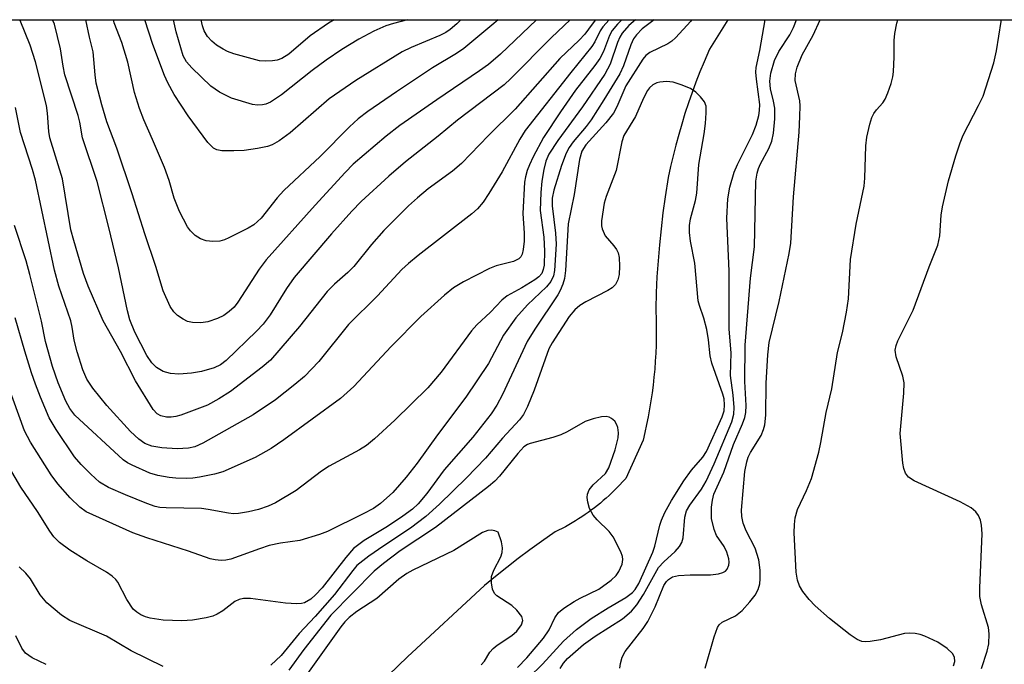
# Model space of a CAD drawing. Units: inches. Extents: x 1243763 to 1249763, y 489456 to 493456.
# Drawn here: x 1245131 to 1245296, y 493348 to 493456 of the extents above; entities that cross this region are included whole.
import ezdxf

# ---------------------------------------------------------------- set-up
doc = ezdxf.new("R2010")
doc.units = ezdxf.units.IN
doc.header["$MEASUREMENT"] = 0
for name, color, linetype in [('HYDRO-Single Line Stream', 4, 'Continuous'), ('NTRL-Trees', 3, 'Continuous'), ('Undefined', 1, 'Continuous')]:
    doc.layers.add(name, color=color, linetype=linetype)

msp = doc.modelspace()

# ---------------------------------------------------------------- linework, layer by layer
at = {"layer": 'HYDRO-Single Line Stream'}
msp.add_lwpolyline([(1245249.97, 493456.29), (1245246.86, 493451.34), (1245245.95, 493449.23), (1245245.25, 493447.52), (1245244.57, 493445.79), (1245243.93, 493444.05), (1245243.32, 493442.3), (1245242.74, 493440.54), (1245242.19, 493438.76), (1245241.68, 493436.99), (1245241.19, 493435.2), (1245240.73, 493433.4), (1245240.31, 493431.59), (1245239.91, 493429.78), (1245239.4, 493426.48), (1245239.03, 493423.81), (1245238.71, 493421.13), (1245238.43, 493418.44), (1245238.21, 493415.75), (1245238.03, 493413.05), (1245237.89, 493410.36), (1245237.81, 493407.66), (1245237.88, 493405.61), (1245237.9, 493404.26), (1245237.89, 493402.91), (1245237.87, 493401.56), (1245237.81, 493400.21), (1245237.74, 493398.86), (1245237.64, 493397.51), (1245237.51, 493396.17), (1245237.37, 493394.83), (1245237.2, 493393.49), (1245237.01, 493392.15), (1245236.79, 493390.82), (1245236.55, 493389.49), (1245236.29, 493388.17), (1245236.01, 493386.85), (1245235.7, 493385.53), (1245232.78, 493379.12), (1245232.24, 493378.51), (1245231.79, 493378.04), (1245231.35, 493377.57), (1245230.89, 493377.11), (1245230.43, 493376.66), (1245229.96, 493376.22), (1245229.48, 493375.79), (1245228.99, 493375.37), (1245228.5, 493374.95), (1245228, 493374.54), (1245227.49, 493374.14), (1245226.97, 493373.76), (1245226.45, 493373.38), (1245225.92, 493373.01), (1245225.39, 493372.64), (1245224.85, 493372.29), (1245224.3, 493371.95), (1245223.75, 493371.62), (1245223.19, 493371.29), (1245222.62, 493370.98), (1245222.05, 493370.67), (1245221.48, 493370.38), (1245220.9, 493370.1), (1245218.58, 493368.49), (1245216.61, 493367.07), (1245214.68, 493365.62), (1245212.76, 493364.14), (1245210.88, 493362.62), (1245209.02, 493361.07), (1245196.03, 493349.07), (1245188.03, 493341.35)], dxfattribs=at)
at = {"layer": 'NTRL-Trees'}
msp.add_polyline3d([(1244872.29, 492935.52, 0), (1244923.13, 493092.52, 0), (1244963.5, 493387.09, 0), (1244965.69, 493456.32, 0), (1246200.99, 493456.19, 0), (1246210.2, 493422.16, 0), (1246288.9, 493377.72, 0), (1246341.22, 493341.15, 0), (1246386.12, 493338.83, 0), (1246417.6, 493345.77, 0), (1246451.73, 493372.73, 0), (1246469.73, 493401.53, 0), (1246473.04, 493456.17, 0), (1246939.27, 493456.12, 0), (1246922.32, 493422, 0), (1246920.87, 493419.09, 0), (1246921.75, 493415.87, 0), (1246942.12, 493345.24, 0), (1246989.25, 493274.71, 0), (1247080, 493251.3, 0)], dxfattribs=at)
at = {"layer": 'Undefined'}
for points, elevation in [([(1245216.49, 493345.62), (1245218.78, 493347.83), (1245222.32, 493351.74), (1245224.48, 493353.66), (1245226.93, 493355.51), (1245229.8, 493357.32), (1245232.78, 493359.07), (1245233.92, 493359.9), (1245234.37, 493360.42), (1245234.95, 493361.44), (1245237.35, 493366.72), (1245237.67, 493367.73), (1245238.49, 493371.24), (1245238.77, 493372.06), (1245239.35, 493373.36), (1245240.45, 493375.39), (1245242.55, 493378.72), (1245243.83, 493380.48), (1245245.75, 493382.68), (1245246.38, 493383.66), (1245249, 493389.46), (1245249.31, 493390.49), (1245249.39, 493391.48), (1245249.32, 493392.48), (1245249.13, 493393.27), (1245247.24, 493398.51), (1245247, 493399.76), (1245246.72, 493402.42), (1245246.41, 493404.15), (1245245.92, 493406.08), (1245245.18, 493408.22), (1245244.97, 493409.02), (1245244.38, 493415.34), (1245243.65, 493419.03), (1245243.48, 493420.49), (1245243.51, 493421.65), (1245243.67, 493422.81), (1245244.49, 493425.89), (1245244.72, 493427.14), (1245245.07, 493431.92), (1245245.95, 493437.09), (1245246.17, 493438.86), (1245246.33, 493440.62), (1245246.29, 493441.76), (1245246, 493442.49), (1245245.35, 493443.34), (1245244.57, 493444.12), (1245243.66, 493444.73), (1245242.09, 493445.37), (1245240.74, 493445.78), (1245239.62, 493445.9), (1245238.51, 493445.82), (1245237.98, 493445.68), (1245237.32, 493445.34), (1245236.76, 493444.85), (1245236.42, 493444.4), (1245235.76, 493443.12), (1245234.41, 493440.01), (1245232.43, 493436.81), (1245232.11, 493435.75), (1245231.16, 493430.92), (1245229.47, 493426.53), (1245229.12, 493425.41), (1245228.69, 493422.49), (1245228.7, 493421.63), (1245228.8, 493421.12), (1245229.31, 493419.94), (1245230.75, 493418.28), (1245231.23, 493417.61), (1245231.47, 493417.1), (1245231.66, 493416.28), (1245231.73, 493414.85), (1245231.66, 493413.42), (1245231.44, 493412.53), (1245231.05, 493411.77), (1245230.5, 493411.21), (1245229.77, 493410.73), (1245226.07, 493408.82), (1245225.06, 493408.22), (1245224.18, 493407.48), (1245223.25, 493406.35), (1245220.38, 493401.93), (1245219.84, 493400.94), (1245217.34, 493393.97), (1245216.22, 493391.21), (1245215.58, 493389.88), (1245214.92, 493388.96), (1245212.01, 493385.9), (1245209.16, 493382.5), (1245205.99, 493379.18), (1245201.41, 493374.76), (1245199.13, 493372.69), (1245196.56, 493370.72), (1245192.06, 493367.76), (1245189.55, 493366.01), (1245187.55, 493364.44), (1245186.84, 493363.63), (1245183.74, 493359.56), (1245180.53, 493355.88), (1245177.83, 493353.03), (1245174.78, 493349.32), (1245173.08, 493347.66)], 176), ([(1245214.57, 493347.29), (1245216.14, 493348.88), (1245218.95, 493352.2), (1245219.9, 493353.6), (1245220.83, 493355.66), (1245221.46, 493356.55), (1245222.35, 493357.27), (1245224.08, 493358.38), (1245225.09, 493358.97), (1245228.22, 493360.47), (1245230.32, 493361.97), (1245231.14, 493362.76), (1245231.61, 493363.44), (1245232.17, 493364.68), (1245232.31, 493365.44), (1245232.24, 493365.95), (1245231.96, 493366.73), (1245230.66, 493369.26), (1245229.99, 493370.17), (1245227.99, 493372.13), (1245227.31, 493372.92), (1245226.66, 493374.02), (1245226.37, 493375.09), (1245226.29, 493375.91), (1245226.32, 493376.44), (1245226.61, 493377.17), (1245227.31, 493378.05), (1245229.34, 493379.96), (1245229.95, 493380.88), (1245231, 493383.92), (1245231.51, 493385.91), (1245231.55, 493386.8), (1245231.46, 493387.66), (1245231.3, 493388.15), (1245230.94, 493388.74), (1245230.39, 493389.21), (1245229.97, 493389.43), (1245229.5, 493389.53), (1245228.69, 493389.48), (1245227.31, 493389.16), (1245225.97, 493388.7), (1245222.92, 493386.92), (1245221.87, 493386.42), (1245220.51, 493385.99), (1245216.7, 493385), (1245216.25, 493384.81), (1245215.65, 493384.42), (1245214.59, 493383.31), (1245211.52, 493379.48), (1245210.75, 493378.67), (1245209.67, 493377.73), (1245200.77, 493370.86), (1245194.83, 493366.92), (1245192, 493364.81), (1245190.43, 493363.5), (1245183.15, 493356.1), (1245178.61, 493350.33), (1245176.11, 493346.85)], 174), ([(1245208.44, 493347.72), (1245208.98, 493348.36), (1245209.93, 493349.84), (1245210.49, 493350.49), (1245211.16, 493351.03), (1245213.59, 493352.66), (1245214.45, 493353.41), (1245215.26, 493354.48), (1245215.47, 493355.18), (1245215.29, 493355.88), (1245214.47, 493356.95), (1245213.58, 493357.7), (1245211.09, 493359.35), (1245210.71, 493359.76), (1245210.38, 493360.48), (1245210.16, 493361.54), (1245210.17, 493362.62), (1245210.56, 493363.67), (1245211.75, 493365.9), (1245211.97, 493366.66), (1245212.02, 493367.45), (1245211.84, 493368.46), (1245211.3, 493370.05), (1245210.75, 493370.31), (1245210.2, 493370.41), (1245209.55, 493370.36), (1245208.68, 493370.02), (1245203.83, 493366.98), (1245196.94, 493363.67), (1245195.95, 493363.11), (1245194.59, 493362.14), (1245190.89, 493358.91), (1245187.55, 493356.71), (1245186.23, 493355.69), (1245185.5, 493354.96), (1245184.81, 493354.12), (1245178.11, 493344.69)], 172), ([(1245154.93, 493347.46), (1245149.58, 493350.11), (1245145.4, 493352.57), (1245139.26, 493355.17), (1245137.81, 493356.09), (1245135.36, 493358.16), (1245134.25, 493359.53), (1245132.6, 493362.18), (1245131.83, 493363.18), (1245130.7, 493364.25)], 176), ([(1245135.25, 493347.78), (1245132.88, 493348.91), (1245131.8, 493349.68), (1245131.14, 493350.54), (1245130.16, 493352.59)], 174)]:
    msp.add_lwpolyline(points, dxfattribs=dict(at, elevation=elevation))
for points in [[(1245237.58, 493456.29, 180), (1245235.56, 493454.77, 180), (1245234.57, 493453.77, 180), (1245234.1, 493453.08, 180), (1245233.62, 493452.11, 180), (1245232.42, 493448.54, 180), (1245231.76, 493447.18, 180), (1245229.11, 493442.85, 180), (1245226.93, 493439.47, 180), (1245226.09, 493438.34, 180), (1245223.9, 493435.77, 180), (1245223.27, 493434.83, 180), (1245222.73, 493433.85, 180), (1245221.95, 493431.76, 180), (1245220.69, 493427.63, 180), (1245220.4, 493426.27, 180), (1245220.37, 493424.98, 180), (1245220.98, 493420.4, 180), (1245221.06, 493418.51, 180), (1245220.78, 493414.11, 180), (1245220.6, 493413.22, 180), (1245220.16, 493412.24, 180), (1245219.45, 493411.36, 180), (1245216.23, 493408.35, 180), (1245214.29, 493406.11, 180), (1245212.21, 493403.23, 180), (1245209.68, 493398.46, 180), (1245205.86, 493392.8, 180), (1245201.08, 493386.43, 180), (1245197.66, 493381.67, 180), (1245195.84, 493379.33, 180), (1245193.61, 493376.75, 180), (1245191.5, 493374.87, 180), (1245190.33, 493374.07, 180), (1245188.6, 493373.12, 180), (1245182.58, 493370.19, 180), (1245181.26, 493369.65, 180), (1245177.91, 493368.67, 180), (1245174.66, 493368.21, 180), (1245172.77, 493367.8, 180), (1245171.12, 493367.28, 180), (1245166.32, 493365.51, 180), (1245165.51, 493365.33, 180), (1245164.72, 493365.29, 180), (1245163.66, 493365.39, 180), (1245162.83, 493365.59, 180), (1245159.19, 493366.86, 180), (1245152.21, 493369.09, 180), (1245149.86, 493369.97, 180), (1245141.99, 493373.48, 180), (1245140.9, 493374.24, 180), (1245139.29, 493375.84, 180), (1245137.23, 493378.19, 180), (1245136.1, 493379.7, 180), (1245132.64, 493385.19, 180), (1245131.61, 493387.14, 180), (1245128.76, 493395.03, 180)], [(1245243.9, 493456.29, 178), (1245243.75, 493456.07, 178), (1245241.14, 493453.28, 178), (1245240.53, 493452.72, 178), (1245239.85, 493452.24, 178), (1245236.8, 493450.78, 178), (1245236.17, 493450.28, 178), (1245235.66, 493449.69, 178), (1245232.8, 493445.16, 178), (1245231.26, 493441.65, 178), (1245230.69, 493440.61, 178), (1245229.41, 493438.98, 178), (1245226.05, 493435.25, 178), (1245225.36, 493434.19, 178), (1245224.97, 493432.8, 178), (1245224.1, 493426.88, 178), (1245223.09, 493421.95, 178), (1245222.63, 493414.09, 178), (1245222.46, 493412.78, 178), (1245222.19, 493411.81, 178), (1245221.76, 493410.74, 178), (1245221.37, 493410.02, 178), (1245217.45, 493404.25, 178), (1245216.19, 493402.17, 178), (1245212.05, 493393.25, 178), (1245211.1, 493391.43, 178), (1245210.12, 493389.99, 178), (1245207.06, 493386.06, 178), (1245202.22, 493380.56, 178), (1245199.3, 493376.59, 178), (1245197.83, 493374.81, 178), (1245196.9, 493373.95, 178), (1245195.28, 493372.74, 178), (1245192.69, 493371.03, 178), (1245188.77, 493368.65, 178), (1245186.98, 493367.29, 178), (1245185.65, 493365.82, 178), (1245181.67, 493360.71, 178), (1245180.57, 493359.5, 178), (1245179.78, 493358.77, 178), (1245178.72, 493358.15, 178), (1245178.24, 493358.03, 178), (1245177.44, 493357.98, 178), (1245175.5, 493358.11, 178), (1245169.63, 493358.88, 178), (1245168.48, 493358.91, 178), (1245167.71, 493358.73, 178), (1245167, 493358.4, 178), (1245164.97, 493356.84, 178), (1245164.03, 493356.25, 178), (1245163.28, 493355.92, 178), (1245162.17, 493355.62, 178), (1245159.89, 493355.23, 178), (1245158.07, 493355.14, 178), (1245154.96, 493355.22, 178), (1245152.76, 493355.59, 178), (1245151.95, 493355.81, 178), (1245151.19, 493356.13, 178), (1245150.5, 493356.57, 178), (1245149.9, 493357.12, 178), (1245148.8, 493358.7, 178), (1245147.31, 493361.62, 178), (1245146.97, 493362.09, 178), (1245146.36, 493362.68, 178), (1245145.4, 493363.33, 178), (1245142.12, 493365.22, 178), (1245139.22, 493367.02, 178), (1245137.48, 493368.33, 178), (1245136.54, 493369.27, 178), (1245135.87, 493370.22, 178), (1245133.81, 493373.52, 178), (1245131.01, 493377.61, 178), (1245129.09, 493380.87, 178)], [(1245232.14, 493456.29, 184), (1245231.41, 493455.58, 184), (1245230.5, 493454.5, 184), (1245230.02, 493453.64, 184), (1245229.02, 493450.95, 184), (1245228.42, 493449.79, 184), (1245227.59, 493448.61, 184), (1245224.34, 493444.43, 184), (1245221.77, 493440.82, 184), (1245218.93, 493436.48, 184), (1245217.18, 493433.21, 184), (1245216.56, 493431.9, 184), (1245216.18, 493430.91, 184), (1245215.89, 493429.85, 184), (1245215.74, 493428.98, 184), (1245215.48, 493423.68, 184), (1245215.69, 493420.41, 184), (1245215.66, 493419.05, 184), (1245215.5, 493417.63, 184), (1245215.32, 493416.84, 184), (1245215.11, 493416.39, 184), (1245214.79, 493416.06, 184), (1245213.87, 493415.63, 184), (1245210.99, 493414.86, 184), (1245209.85, 493414.45, 184), (1245205.45, 493412.21, 184), (1245203.79, 493411.2, 184), (1245202.29, 493409.97, 184), (1245198.3, 493406.36, 184), (1245193.28, 493401.29, 184), (1245187.03, 493394.58, 184), (1245184.79, 493392.53, 184), (1245175.26, 493385.6, 184), (1245173.13, 493384.17, 184), (1245170.4, 493382.62, 184), (1245164.95, 493380.22, 184), (1245163.57, 493379.83, 184), (1245161.06, 493379.33, 184), (1245159.94, 493379.17, 184), (1245158.8, 493379.11, 184), (1245157.08, 493379.13, 184), (1245155.96, 493379.25, 184), (1245154.04, 493379.58, 184), (1245152.67, 493379.98, 184), (1245149.7, 493381.32, 184), (1245148.92, 493381.74, 184), (1245148.2, 493382.24, 184), (1245140.1, 493389.77, 184), (1245139.21, 493390.86, 184), (1245138.54, 493392.09, 184), (1245137.29, 493395.2, 184), (1245136.29, 493397.97, 184), (1245135.16, 493402.15, 184), (1245134.48, 493405.55, 184), (1245132.52, 493413.41, 184), (1245131.86, 493415.72, 184), (1245129.95, 493421.68, 184)], [(1245234.41, 493456.29, 182), (1245233.3, 493455.33, 182), (1245232.19, 493454.06, 182), (1245231.77, 493453.37, 182), (1245231.38, 493452.48, 182), (1245230.15, 493448.85, 182), (1245229.26, 493447.13, 182), (1245225.5, 493441.65, 182), (1245221.34, 493436.01, 182), (1245219.84, 493433.69, 182), (1245219.33, 493432.5, 182), (1245218.98, 493431.11, 182), (1245218.65, 493429.15, 182), (1245218.46, 493427.23, 182), (1245218.39, 493424.18, 182), (1245218.99, 493419.71, 182), (1245219.11, 493417.36, 182), (1245219.02, 493415, 182), (1245218.9, 493414.26, 182), (1245218.66, 493413.61, 182), (1245218.16, 493413.01, 182), (1245217.49, 493412.51, 182), (1245215.29, 493411.17, 182), (1245212.81, 493409.82, 182), (1245211.92, 493409.13, 182), (1245210.04, 493407.1, 182), (1245207.74, 493404.94, 182), (1245206.82, 493403.97, 182), (1245201.72, 493396.97, 182), (1245199.47, 493394.35, 182), (1245193.91, 493388.89, 182), (1245190.49, 493385.78, 182), (1245189.16, 493384.67, 182), (1245187.95, 493383.91, 182), (1245182.88, 493381.19, 182), (1245181.58, 493380.3, 182), (1245177.33, 493377.1, 182), (1245173.86, 493375, 182), (1245172.6, 493374.41, 182), (1245170.98, 493373.88, 182), (1245169.32, 493373.46, 182), (1245167.62, 493373.21, 182), (1245166.77, 493373.17, 182), (1245165.95, 493373.24, 182), (1245162.51, 493373.9, 182), (1245161.4, 493374.04, 182), (1245155.45, 493374.13, 182), (1245154.38, 493374.23, 182), (1245153.6, 493374.39, 182), (1245152.19, 493374.87, 182), (1245148.58, 493376.32, 182), (1245145.75, 493377.59, 182), (1245144.24, 493378.5, 182), (1245142.79, 493379.81, 182), (1245141.16, 493381.47, 182), (1245140.03, 493382.76, 182), (1245136.96, 493387.34, 182), (1245135.77, 493389.33, 182), (1245134.3, 493392.79, 182), (1245133.44, 493394.95, 182), (1245132.8, 493396.86, 182), (1245131.66, 493400.52, 182), (1245130.05, 493406.16, 182)], [(1245230.01, 493456.29, 186), (1245228.89, 493455.11, 186), (1245228.45, 493454.45, 186), (1245227.58, 493452.59, 186), (1245227.07, 493451.79, 186), (1245223.53, 493447.41, 186), (1245215.86, 493437.69, 186), (1245214.93, 493436.22, 186), (1245212, 493430.7, 186), (1245209.75, 493427.04, 186), (1245208.76, 493425.61, 186), (1245207.81, 493424.5, 186), (1245206.87, 493423.64, 186), (1245197.86, 493416.62, 186), (1245196.23, 493415.3, 186), (1245195.09, 493414.25, 186), (1245191.03, 493409.86, 186), (1245186.14, 493404.99, 186), (1245181.11, 493398.81, 186), (1245178.7, 493396.25, 186), (1245177.12, 493394.9, 186), (1245173.86, 493392.36, 186), (1245170.08, 493389.79, 186), (1245161.6, 493385.02, 186), (1245160.29, 493384.45, 186), (1245159.21, 493384.18, 186), (1245157.28, 493384.11, 186), (1245154.73, 493384.27, 186), (1245153.03, 493384.52, 186), (1245151.83, 493384.98, 186), (1245150.83, 493385.69, 186), (1245149.42, 493387.02, 186), (1245145.47, 493391.36, 186), (1245143.09, 493394.32, 186), (1245142.08, 493395.83, 186), (1245141.42, 493397.36, 186), (1245140.46, 493400.4, 186), (1245139.94, 493402.36, 186), (1245139.64, 493404.59, 186), (1245139.4, 493405.64, 186), (1245137.4, 493411.47, 186), (1245136.63, 493414.15, 186), (1245133.45, 493429.33, 186), (1245132.95, 493431.1, 186), (1245130.92, 493437.32, 186), (1245130.09, 493441.53, 186)], [(1245227.67, 493456.29, 188), (1245227.11, 493455.58, 188), (1245225.88, 493453.9, 188), (1245224.93, 493452.88, 188), (1245221.66, 493449.8, 188), (1245214.14, 493441.27, 188), (1245209.67, 493436.81, 188), (1245205.11, 493432.12, 188), (1245203.6, 493430.8, 188), (1245199.55, 493427.86, 188), (1245197.72, 493426.36, 188), (1245196.2, 493424.97, 188), (1245192.07, 493420.83, 188), (1245189.97, 493418.47, 188), (1245187.02, 493414.77, 188), (1245186.02, 493413.79, 188), (1245183.75, 493411.82, 188), (1245182.53, 493410.58, 188), (1245177.89, 493404.66, 188), (1245172.99, 493399.02, 188), (1245171.6, 493397.81, 188), (1245166.25, 493393.71, 188), (1245164.33, 493392.48, 188), (1245162.37, 493391.46, 188), (1245157.91, 493389.77, 188), (1245157.06, 493389.52, 188), (1245156.26, 493389.39, 188), (1245155.5, 493389.39, 188), (1245154.55, 493389.63, 188), (1245153.91, 493389.97, 188), (1245153.23, 493390.69, 188), (1245150.27, 493395.53, 188), (1245147.76, 493400.48, 188), (1245144.84, 493405.62, 188), (1245142.32, 493411.47, 188), (1245141.55, 493413.61, 188), (1245139.88, 493419.14, 188), (1245139.42, 493420.93, 188), (1245137.98, 493429.53, 188), (1245135.85, 493436.45, 188), (1245135.68, 493437.52, 188), (1245135.49, 493440.59, 188), (1245135.32, 493441.9, 188), (1245133.46, 493449.24, 188), (1245132.57, 493452.03, 188), (1245130.88, 493456.16, 188), (1245130.82, 493456.3, 188)], [(1245223.4, 493456.29, 190), (1245220.3, 493453.34, 190), (1245213.45, 493446.43, 190), (1245212.3, 493445.36, 190), (1245204.47, 493439.42, 190), (1245201.21, 493436.69, 190), (1245195.74, 493432.42, 190), (1245192.89, 493430, 190), (1245188.23, 493425.71, 190), (1245186.69, 493424.1, 190), (1245183.29, 493420.26, 190), (1245176.98, 493412.94, 190), (1245175.67, 493411.09, 190), (1245172.95, 493406.63, 190), (1245171.79, 493405.09, 190), (1245170.65, 493403.88, 190), (1245165.52, 493398.96, 190), (1245164.57, 493398.25, 190), (1245163.52, 493397.73, 190), (1245161.39, 493397.11, 190), (1245159.68, 493396.82, 190), (1245157.6, 493396.68, 190), (1245156.19, 493396.76, 190), (1245154.94, 493397.09, 190), (1245153.79, 493397.76, 190), (1245153.01, 493398.54, 190), (1245152.2, 493399.81, 190), (1245150.15, 493403.75, 190), (1245149.32, 493405.79, 190), (1245148.94, 493407.29, 190), (1245147.45, 493414.57, 190), (1245145.82, 493421.35, 190), (1245143.81, 493429.07, 190), (1245141.36, 493436.44, 190), (1245140.91, 493439.09, 190), (1245140.64, 493440.19, 190), (1245138.42, 493447.02, 190), (1245138.11, 493448.49, 190), (1245137.64, 493451.39, 190), (1245136.65, 493455.57, 190), (1245136.34, 493456.3, 190)], [(1245217.77, 493456.29, 192), (1245211.68, 493450.52, 192), (1245209.66, 493448.8, 192), (1245208.17, 493447.7, 192), (1245200.99, 493442.85, 192), (1245194.74, 493438.49, 192), (1245192.46, 493436.69, 192), (1245186.91, 493432, 192), (1245185.55, 493430.61, 192), (1245180.54, 493425.11, 192), (1245172.29, 493415.91, 192), (1245171.08, 493414.3, 192), (1245167.52, 493408.76, 192), (1245166.88, 493407.95, 192), (1245166.06, 493407.18, 192), (1245165.15, 493406.53, 192), (1245164.09, 493406.04, 192), (1245162.43, 493405.49, 192), (1245161.3, 493405.31, 192), (1245159.88, 493405.35, 192), (1245159.06, 493405.52, 192), (1245158.3, 493405.89, 192), (1245157.37, 493406.55, 192), (1245156.74, 493407.13, 192), (1245156.11, 493408.03, 192), (1245154.96, 493410.68, 192), (1245153.72, 493414.77, 192), (1245151.84, 493420.25, 192), (1245149.7, 493427.03, 192), (1245147.12, 493434.67, 192), (1245145.47, 493439.12, 192), (1245144.62, 493441.96, 192), (1245143.68, 493445.63, 192), (1245143.48, 493447.01, 192), (1245143.14, 493450.93, 192), (1245142.54, 493453.35, 192), (1245141.95, 493456.3, 192)], [(1245211.28, 493456.29, 194), (1245210.26, 493455.37, 194), (1245205.52, 493451.46, 194), (1245204.3, 493450.65, 194), (1245200.25, 493448.2, 194), (1245194.19, 493444.2, 194), (1245189.36, 493440.84, 194), (1245187.75, 493439.62, 194), (1245186.27, 493438.28, 194), (1245181.33, 493433.27, 194), (1245175.26, 493427.56, 194), (1245174.14, 493426.31, 194), (1245171.41, 493422.91, 194), (1245170.19, 493421.8, 194), (1245169.25, 493421.24, 194), (1245166, 493419.6, 194), (1245165.24, 493419.26, 194), (1245164.48, 493419.04, 194), (1245163.32, 493418.96, 194), (1245162.17, 493419.09, 194), (1245161.22, 493419.44, 194), (1245160.35, 493419.99, 194), (1245159.55, 493420.78, 194), (1245159.05, 493421.48, 194), (1245157.69, 493424.04, 194), (1245156.78, 493426.3, 194), (1245155.92, 493429.24, 194), (1245155.15, 493431.46, 194), (1245153.16, 493436.16, 194), (1245151.68, 493439.44, 194), (1245150.94, 493441.36, 194), (1245150.1, 493444.06, 194), (1245149.02, 493449.16, 194), (1245147.96, 493452.48, 194), (1245146.72, 493455.8, 194), (1245146.56, 493456.3, 194)], [(1245205.05, 493456.29, 196), (1245204.36, 493455.64, 196), (1245203.24, 493454.68, 196), (1245202.51, 493454.18, 196), (1245201.49, 493453.65, 196), (1245196.66, 493451.63, 196), (1245195.14, 493450.89, 196), (1245187.34, 493446.1, 196), (1245182.86, 493443.02, 196), (1245176.28, 493437.26, 196), (1245174.46, 493435.93, 196), (1245173.27, 493435.27, 196), (1245172.49, 493435, 196), (1245170.83, 493434.65, 196), (1245168.57, 493434.3, 196), (1245166.83, 493434.22, 196), (1245164.8, 493434.27, 196), (1245163.98, 493434.41, 196), (1245163.4, 493434.69, 196), (1245162.48, 493435.66, 196), (1245159.17, 493440.11, 196), (1245156.81, 493443.75, 196), (1245155.74, 493445.7, 196), (1245155.16, 493446.94, 196), (1245153.22, 493452.13, 196), (1245151.83, 493456.3, 196)], [(1245196.06, 493456.3, 198), (1245193.68, 493455.67, 198), (1245192.42, 493455.27, 198), (1245190.4, 493454.36, 198), (1245187.87, 493453.04, 198), (1245184.99, 493451.28, 198), (1245182.37, 493449.49, 198), (1245180.01, 493447.76, 198), (1245174.87, 493443.67, 198), (1245172.99, 493442.45, 198), (1245172.24, 493442.12, 198), (1245171.68, 493441.98, 198), (1245170.81, 493441.91, 198), (1245169.97, 493442.02, 198), (1245166.44, 493443.12, 198), (1245164.4, 493444.12, 198), (1245162.98, 493445.11, 198), (1245159.75, 493448.2, 198), (1245158.85, 493449.2, 198), (1245158.3, 493450.23, 198), (1245157.11, 493454.29, 198), (1245156.67, 493456.3, 198)], [(1245183.7, 493456.3, 200), (1245182.76, 493455.76, 200), (1245179.65, 493453.61, 200), (1245176.09, 493450.53, 200), (1245174.9, 493449.77, 200), (1245174.13, 493449.49, 200), (1245173.33, 493449.37, 200), (1245172.24, 493449.33, 200), (1245171.13, 493449.42, 200), (1245166.85, 493450.58, 200), (1245165.74, 493450.97, 200), (1245165.03, 493451.33, 200), (1245163.9, 493452.04, 200), (1245163.1, 493452.71, 200), (1245162.41, 493453.47, 200), (1245161.85, 493454.43, 200), (1245161.55, 493455.26, 200), (1245161.31, 493456.3, 200)], [(1245221.72, 493347.14, 178), (1245222.31, 493348.02, 178), (1245222.97, 493348.77, 178), (1245225.65, 493351.17, 178), (1245227.61, 493352.57, 178), (1245232.25, 493355.49, 178), (1245233.72, 493356.74, 178), (1245234.63, 493357.84, 178), (1245235.76, 493359.57, 178), (1245238.29, 493364.1, 178), (1245239.16, 493365.07, 178), (1245241.11, 493366.83, 178), (1245241.83, 493367.67, 178), (1245242.19, 493368.33, 178), (1245242.43, 493369.08, 178), (1245242.73, 493372.59, 178), (1245243.02, 493373.66, 178), (1245243.54, 493374.58, 178), (1245245.5, 493377.32, 178), (1245246.31, 493378.64, 178), (1245247.63, 493381.55, 178), (1245250.61, 493388.64, 178), (1245250.96, 493389.94, 178), (1245251.02, 493391.03, 178), (1245250.86, 493393.14, 178), (1245250.39, 493396.42, 178), (1245250.53, 493400.24, 178), (1245250.15, 493404.2, 178), (1245250.18, 493414, 178), (1245249.77, 493422.92, 178), (1245249.95, 493426.15, 178), (1245250.31, 493428.15, 178), (1245251, 493430.65, 178), (1245251.58, 493431.96, 178), (1245254.11, 493436.98, 178), (1245254.73, 493438.56, 178), (1245255.17, 493440.19, 178), (1245255.3, 493441.01, 178), (1245255.31, 493442.04, 178), (1245254.75, 493446.32, 178), (1245254.67, 493447.48, 178), (1245254.71, 493448.28, 178), (1245255.36, 493451.12, 178), (1245256.21, 493456.29, 178)], [(1245231.76, 493347.17, 180), (1245231.87, 493347.98, 180), (1245232.19, 493349.01, 180), (1245232.69, 493349.99, 180), (1245235.68, 493353.83, 180), (1245236.47, 493355.01, 180), (1245237.74, 493357.51, 180), (1245239.2, 493361.09, 180), (1245239.61, 493361.76, 180), (1245239.94, 493362.12, 180), (1245240.62, 493362.54, 180), (1245241.66, 493362.76, 180), (1245243.6, 493362.86, 180), (1245247.01, 493362.88, 180), (1245248.39, 493363.03, 180), (1245249.13, 493363.25, 180), (1245249.54, 493363.5, 180), (1245249.85, 493363.85, 180), (1245250.14, 493364.51, 180), (1245250.19, 493365.02, 180), (1245250.13, 493365.59, 180), (1245249.81, 493366.71, 180), (1245249.31, 493367.66, 180), (1245248.05, 493369.52, 180), (1245247.63, 493370.51, 180), (1245247.22, 493372.36, 180), (1245247.2, 493374.27, 180), (1245247.35, 493375.45, 180), (1245247.62, 493376.47, 180), (1245249.29, 493380.16, 180), (1245250.9, 493384.83, 180), (1245252.43, 493388.3, 180), (1245252.79, 493389.38, 180), (1245252.96, 493390.22, 180), (1245253.01, 493391.38, 180), (1245252.8, 493395.42, 180), (1245252.88, 493401.53, 180), (1245253.78, 493412.79, 180), (1245254.42, 493418.06, 180), (1245254.66, 493429.16, 180), (1245254.86, 493430.47, 180), (1245255.09, 493431.25, 180), (1245255.46, 493432.06, 180), (1245256.87, 493434.63, 180), (1245257.33, 493435.89, 180), (1245257.65, 493437.23, 180), (1245257.85, 493439.61, 180), (1245257.85, 493441.4, 180), (1245257.66, 493442.58, 180), (1245257.13, 493444.67, 180), (1245257, 493445.95, 180), (1245257.16, 493447.3, 180), (1245257.79, 493449.47, 180), (1245258.53, 493450.97, 180), (1245260.38, 493453.78, 180), (1245261.02, 493455, 180), (1245261.48, 493456.29, 180)], [(1245246.16, 493347.17, 182), (1245247.65, 493352.43, 182), (1245248.22, 493354.02, 182), (1245248.51, 493354.47, 182), (1245249.01, 493354.9, 182), (1245251.26, 493355.98, 182), (1245252.34, 493356.86, 182), (1245253.68, 493358.36, 182), (1245254.56, 493359.48, 182), (1245255.06, 493360.41, 182), (1245255.32, 493361.37, 182), (1245255.4, 493362.23, 182), (1245255.4, 493363.69, 182), (1245255.15, 493365.42, 182), (1245254.54, 493367.38, 182), (1245253.05, 493370.3, 182), (1245252.51, 493371.58, 182), (1245252.29, 493372.68, 182), (1245252.27, 493373.75, 182), (1245252.8, 493380.28, 182), (1245253.13, 493381.9, 182), (1245253.39, 493382.68, 182), (1245253.76, 493383.47, 182), (1245255.56, 493386.35, 182), (1245255.97, 493387.33, 182), (1245256.18, 493388.11, 182), (1245256.34, 493389.74, 182), (1245256.41, 493395.12, 182), (1245256.67, 493399.92, 182), (1245256.88, 493401.99, 182), (1245258.58, 493408.9, 182), (1245260.26, 493416.97, 182), (1245260.56, 493418.72, 182), (1245260.98, 493426.52, 182), (1245261.94, 493437.41, 182), (1245262.09, 493440.05, 182), (1245262.11, 493441.81, 182), (1245262.05, 493442.68, 182), (1245261.3, 493446.09, 182), (1245261.35, 493447.21, 182), (1245261.6, 493448.3, 182), (1245262.46, 493450.4, 182), (1245264.3, 493453.72, 182), (1245265.5, 493456.29, 182)], [(1245287.93, 493347.57, 184), (1245288.12, 493348.31, 184), (1245288.07, 493349.02, 184), (1245287.75, 493349.62, 184), (1245286.86, 493350.5, 184), (1245285.27, 493351.56, 184), (1245283.12, 493352.54, 184), (1245282.3, 493352.83, 184), (1245281.5, 493353, 184), (1245280.47, 493353.08, 184), (1245279.66, 493353.01, 184), (1245275.62, 493351.94, 184), (1245273.91, 493351.65, 184), (1245273.07, 493351.61, 184), (1245272.52, 493351.67, 184), (1245271.7, 493351.98, 184), (1245270.51, 493352.8, 184), (1245267.08, 493355.51, 184), (1245264.67, 493357.68, 184), (1245263.64, 493358.72, 184), (1245262.57, 493360.07, 184), (1245262.02, 493361.03, 184), (1245261.69, 493361.97, 184), (1245261.47, 493363.35, 184), (1245261.12, 493369.95, 184), (1245261.16, 493371.37, 184), (1245261.28, 493372.48, 184), (1245261.68, 493373.86, 184), (1245263.17, 493377.05, 184), (1245264.01, 493379.08, 184), (1245265.24, 493383.5, 184), (1245265.61, 493385.15, 184), (1245266.51, 493390.2, 184), (1245267.46, 493394.21, 184), (1245268.42, 493400.31, 184), (1245269.22, 493403.59, 184), (1245269.93, 493407.07, 184), (1245270.25, 493409.34, 184), (1245270.6, 493415.94, 184), (1245271.54, 493421.9, 184), (1245272.88, 493428.28, 184), (1245273, 493429.66, 184), (1245273.17, 493435.11, 184), (1245273.36, 493436.52, 184), (1245273.82, 493438.76, 184), (1245274.16, 493439.83, 184), (1245274.52, 493440.51, 184), (1245274.97, 493441.14, 184), (1245276.01, 493442.33, 184), (1245276.43, 493442.96, 184), (1245276.88, 493443.98, 184), (1245277.42, 493445.59, 184), (1245277.7, 493446.69, 184), (1245277.82, 493447.52, 184), (1245277.94, 493450.07, 184), (1245277.93, 493452.84, 184), (1245278.05, 493454, 184), (1245278.37, 493455.72, 184), (1245278.53, 493456.29, 184)], [(1245292.61, 493347.14, 186), (1245293.6, 493350.02, 186), (1245293.85, 493351.28, 186), (1245293.91, 493352.94, 186), (1245293.79, 493354.04, 186), (1245292.61, 493357.85, 186), (1245292.33, 493359.23, 186), (1245292.33, 493360.67, 186), (1245292.72, 493369.76, 186), (1245292.64, 493371.23, 186), (1245292.44, 493372.09, 186), (1245292.12, 493372.89, 186), (1245291.66, 493373.5, 186), (1245290.89, 493374.17, 186), (1245289.07, 493375.15, 186), (1245281.32, 493378.7, 186), (1245280.37, 493379.3, 186), (1245279.82, 493379.99, 186), (1245279.56, 493380.79, 186), (1245279.42, 493381.65, 186), (1245278.93, 493386.66, 186), (1245279.58, 493393.46, 186), (1245279.64, 493395.19, 186), (1245279.42, 493396.31, 186), (1245278.27, 493399.59, 186), (1245278.1, 493400.67, 186), (1245278.25, 493401.5, 186), (1245278.55, 493402.29, 186), (1245281.11, 493407.44, 186), (1245283.83, 493414.74, 186), (1245285.27, 493418.36, 186), (1245285.65, 493419.96, 186), (1245285.85, 493423.39, 186), (1245286.09, 493424.84, 186), (1245287.08, 493429.18, 186), (1245288.34, 493433.43, 186), (1245289.05, 493435.57, 186), (1245289.56, 493436.89, 186), (1245292.15, 493441.86, 186), (1245292.89, 493443.45, 186), (1245294.69, 493449.08, 186), (1245295.15, 493451.1, 186), (1245295.92, 493456.03, 186), (1245295.94, 493456.28, 186)]]:
    msp.add_polyline3d(points, dxfattribs=at)

doc.saveas('drawing.dxf')
